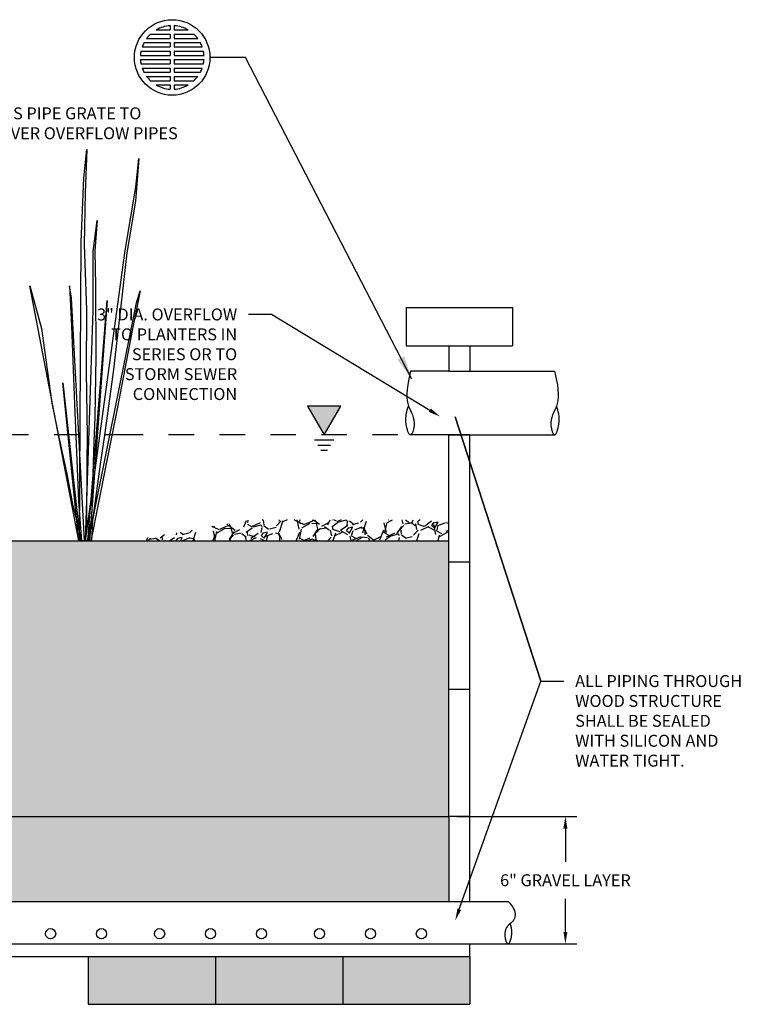
# Model space of a CAD drawing. Units: inches. Extents: x -310 to 4, y -6 to 263.
# Drawn here: x -114 to -111, y 79 to 83 of the extents above; entities that cross this region are included whole.
import ezdxf
from ezdxf import colors
from ezdxf.entities.mleader import LeaderData, LeaderLine
from ezdxf.math import Vec2, Vec3

# ---------------------------------------------------------------- set-up
doc = ezdxf.new("R2010")
doc.units = ezdxf.units.IN
doc.header["$MEASUREMENT"] = 0
doc.linetypes.add('DASHEDX2', pattern=[1.5, 1, -0.5])
doc.layers.get('DEFPOINTS').update_dxf_attribs({"color": 254})
for name, color, linetype in [('DET TEXT', 7, 'Continuous'), ('hatch dark', 252, 'Continuous'), ('PONDING', 7, 'DASHEDX2')]:
    doc.layers.add(name, color=color, linetype=linetype)
doc.styles.get("Standard").update_dxf_attribs({"font": 'romans.shx', "height": 0.0938})
doc.dimstyles.get("Standard").update_dxf_attribs({"dimtxt": 0.0938, "dimasz": 0.0938, "dimexe": 0.09, "dimexo": 0.0625, "dimgap": 0.09, "dimtad": 0, "dimtih": 1, "dimtoh": 1, "dimzin": 0, "dimdsep": 46, "dimtxsty": 'Standard', "dimcen": 0.09, "dimadec": 4, "dimazin": 0, "dimtfac": 1, "dimtofl": 0, "dimtmove": 0, "dimatfit": 3, "dimfxl": 1, "dimtolj": 1, "dimtzin": 0, "dimarcsym": 0})

# ---------------------------------------------------------------- blocks, each defined once
blk = doc.blocks.new('GRATE')
for points in [[(56.41290169497002, 75.18344398886035), (56.41290169497002, 75.16634398886042)], [(56.42950169497002, 75.18344398886035), (56.42950169497002, 75.16634398886042)], [(56.33582423892928, 75.14974398886041), (56.41290169497002, 75.14974398886041)], [(56.35809392999625, 75.16634398886042), (56.41290169497002, 75.16634398886042)], [(56.41290169497002, 75.14974398886041), (56.41290169497002, 75.1331439888604)], [(56.42950169497002, 75.16634398886042), (56.48430945994379, 75.16634398886042)], [(56.42950169497002, 75.14974398886041), (56.42950169497002, 75.1331439888604)], [(56.42950169497002, 75.14974398886041), (56.50657915101077, 75.14974398886041)], [(56.30329177172352, 75.09994398886037), (56.41290169497002, 75.09994398886037)], [(56.31052473259756, 75.11654398886039), (56.41290169497002, 75.11654398886039)], [(56.32097739651903, 75.1331439888604), (56.41290169497002, 75.1331439888604)], [(56.41290169497002, 75.11654398886039), (56.41290169497002, 75.09994398886037)], [(56.42950169497002, 75.1331439888604), (56.52142599342101, 75.1331439888604)], [(56.42950169497002, 75.11654398886039), (56.42950169497002, 75.09994398886037)], [(56.42950169497002, 75.11654398886039), (56.53187865734249, 75.11654398886039)], [(56.42950169497002, 75.09994398886037), (56.53911161821653, 75.09994398886037)], [(56.29620169497002, 75.06674398886035), (56.41290169497002, 75.06674398886035)], [(56.29870683793513, 75.08334398886036), (56.41290169497002, 75.08334398886036)], [(56.41290169497002, 75.08334398886036), (56.41290169497002, 75.06674398886035)], [(56.42950169497002, 75.08334398886036), (56.42950169497002, 75.06674398886035)], [(56.42950169497002, 75.08334398886036), (56.54369655200492, 75.08334398886036)], [(56.42950169497002, 75.06674398886035), (56.54620169497002, 75.06674398886035)], [(56.29620169497002, 75.05014398886034), (56.41290169497002, 75.05014398886034)], [(56.29870683793513, 75.03354398886033), (56.41290169497002, 75.03354398886033)], [(56.41290169497002, 75.05014398886034), (56.41290169497002, 75.03354398886033)], [(56.42950169497002, 75.05014398886034), (56.42950169497002, 75.03354398886033)], [(56.42950169497002, 75.05014398886034), (56.54620169497002, 75.05014398886034)], [(56.42950169497002, 75.03354398886033), (56.54369655200492, 75.03354398886033)], [(56.30329177172352, 75.01694398886032), (56.41290169497002, 75.01694398886032)], [(56.31052473259756, 75.00034398886031), (56.41290169497002, 75.00034398886031)], [(56.32097739651903, 74.9837439888603), (56.41290169497002, 74.9837439888603)], [(56.41290169497002, 75.01694398886032), (56.41290169497002, 75.00034398886031)], [(56.41290169497002, 74.9837439888603), (56.41290169497002, 74.96714398886029)], [(56.42950169497002, 75.01694398886032), (56.42950169497002, 75.00034398886031)], [(56.42950169497002, 75.01694398886032), (56.53911161821653, 75.01694398886032)], [(56.42950169497002, 75.00034398886031), (56.53187865734249, 75.00034398886031)], [(56.42950169497002, 74.9837439888603), (56.42950169497002, 74.96714398886029)], [(56.42950169497002, 74.9837439888603), (56.52142599342101, 74.9837439888603)], [(56.33582423892928, 74.96714398886029), (56.41290169497002, 74.96714398886029)], [(56.35809392999625, 74.95054398886028), (56.41290169497002, 74.95054398886028)], [(56.41290169497002, 74.95054398886028), (56.41290169497002, 74.93344398886035)], [(56.42950169497002, 74.96714398886029), (56.50657915101077, 74.96714398886029)], [(56.42950169497002, 74.95054398886028), (56.48430945994379, 74.95054398886028)], [(56.42950169497002, 74.95054398886028), (56.42950169497002, 74.93344398886035)]]:
    blk.add_lwpolyline(points)
blk.add_circle((56.42120169497002, 75.05844398886035), 0.14835)
for start, end in [(93.80724092462275, 120.3221999962802), (59.67780000371977, 86.19275907537725), (133.0800620481769, 143.301797009814), (36.69820299018595, 46.91993795182311), (152.3027208378859, 160.6097876139341), (19.39021238606593, 27.6972791621141), (168.5098188826124, 176.1927590753742), (3.807240924625785, 11.49018111738758), (183.8072409246258, 191.4901811173876), (348.5098188826125, 356.1927590753742), (199.3902123860659, 207.6972791621141), (216.698202990186, 226.9199379518231), (313.0800620481769, 323.301797009814), (332.3027208378859, 340.609787613934), (239.6778000037198, 266.1927590753772), (273.8072409246228, 300.3221999962802)]:
    blk.add_arc((56.42120169497002, 75.05844398886035), 0.1250000000000007, start, end)
blk = doc.blocks.new('*D67')
at = {"layer": 'DEFPOINTS', "color": 0, "transparency": 16777216}
for p in [(-112.0668245936917, 79.84953573168576), (-112.0668245936917, 79.34953573168576), (-111.6086431471007, 79.34953573168576)]:
    blk.add_point(p, dxfattribs=at)
at = {"layer": 'DET TEXT', "color": 0, "lineweight": -2, "transparency": 16777216}
for p, q in [((-112.0355745936917, 79.84953573168576), (-111.5636431471007, 79.84953573168576)), ((-111.6086431471007, 79.80263573168577), (-111.6086431471007, 79.67245239835249)), ((-111.6086431471007, 79.39643573168576), (-111.6086431471007, 79.52661906501915)), ((-112.0355745936917, 79.34953573168576), (-111.5636431471007, 79.34953573168576))]:
    blk.add_line(p, q, dxfattribs=at)
at = {"layer": 'DET TEXT', "color": 0, "transparency": 16777216}
for points in [[(-111.6164598137674, 79.80263573168577), (-111.6008264804341, 79.80263573168577), (-111.6086431471007, 79.84953573168576)], [(-111.6164598137674, 79.39643573168576), (-111.6008264804341, 79.39643573168576), (-111.6086431471007, 79.34953573168576)]]:
    blk.add_solid(points, dxfattribs=at)
at = {"layer": 'DET TEXT', "color": 0, "transparency": 16777216, "insert": (-111.6086431471007, 79.59953573168579), "char_height": 0.0469, "attachment_point": 5}
blk.add_mtext('\\A1;6" GRAVEL LAYER', dxfattribs=at)

msp = doc.modelspace()

# ---------------------------------------------------------------- hatches: boundary and pattern name
h = msp.add_hatch(color=256)
h.dxf.hatch_style = 1
h.paths.add_polyline_path([(-112.621384248257, 81.46273425282486), (-112.5560290516054, 81.34953573168576), (-112.4906738549539, 81.46273425282486)])
h = msp.add_hatch()
h.set_pattern_fill('AR-SAND', color=256, scale=0.025)
h.set_pattern_definition([(37.50000000000001, (-207.2517936247245, 73.82625793731954), (-0.001574833952740204, 0.04817059422532897), [0, -0.03800000000000001, 0, -0.0425, 0, -0.040625]), (7.499999999999999, (-207.2517936247245, 73.82625793731954), (0.04424441763169318, 0.07055365163074351), [0, -0.0205, 0, -0.03425, 0, -0.013125]), (327.5, (-207.2825436247244, 73.82625793731954), (0.07785354654378739, 0.0001414763384241235), [0, -0.0125, 0, -0.04500000000000001, 0, -0.05875]), (317.5, (-207.2825436247244, 73.82625793731954), (0.07515316511430735, 0.02194188912335623), [0, -0.00625, 0, -0.0295, 0, -0.03375])])
h.paths.add_polyline_path([(-112.0668245936917, 80.9328690650191), (-113.3168245936917, 80.9328690650191), (-116.8997951201347, 80.9328690650191), (-116.8996674013878, 79.84953573168576), (-113.3168245936917, 79.84953573168576), (-112.0668245936917, 79.84953573168576)])
h.paths.add_polyline_path([(-117.0664912603583, 80.9328690650191), (-117.8998245936916, 80.9328690650191), (-117.8998245936916, 79.84953573168576), (-117.0664912603583, 79.84953573168576)])
h = msp.add_hatch()
h.set_pattern_fill('AR-CONC', color=256, scale=0.01)
h.set_pattern_definition([(49.99999999999999, (-169.674373728603, 25.85000322194952), (0.07172601826007535, -0.006275213498259511), [0.0075, -0.0825]), (355, (-169.674373728603, 25.85000322194952), (-0.0138751333613, 0.07521921337000119), [0.006, -0.066]), (100.45144446, (-169.6683965605031, 25.84948028754951), (0.0578508846727112, 0.06894399909686294), [0.006374019199999988, -0.0701142111999998]), (46.18420000000002, (-169.674373728603, 25.87000322194953), (0.1067241330671572, -0.01655192807930765), [0.01124999999999998, -0.1237499999999998]), (96.63563549, (-169.6654800541032, 25.86862389124951), (0.09346619456742283, 0.09741186007745505), [0.0095610342, -0.105171376]), (351.1841639899999, (-169.674373728603, 25.87000322194953), (0.09346619450547732, 0.09741186002699902), [0.009000000000000001, -0.0990000001]), (21, (-169.664373728603, 25.86500322194952), (0.05969070521184617, -0.04026188906653388), [0.0075, -0.0825]), (326.0000000000001, (-169.664373728603, 25.86500322194952), (0.02433153319215817, 0.0725150045046853), [0.006, -0.066]), (71.45144474, (-169.659399503203, 25.86164806454951), (0.08402223767299712, 0.03225311528063538), [0.006374019000000001, -0.0701142112]), (37.50000000000001, (-169.674373728603, 25.85000322194952), (0.001215985531729067, 0.03328938538313115), [0, -0.0652, 0, -0.067, 0, -0.06625]), (7.499999999999999, (-169.674373728603, 25.85000322194952), (0.02630695374421486, 0.03944117118823603), [0, -0.0382, 0, -0.0637, 0, -0.02525]), (327.5, (-169.6966737286031, 25.85000322194952), (0.0533822436172409, -0.002255487173437976), [0, -0.025, 0, -0.078, 0, -0.1035]), (317.5, (-169.7066737286031, 25.85000322194952), (0.05831861693423862, 0.01001049823323177), [0, -0.0325, 0, -0.0518, 0, -0.0735])])
h.paths.add_polyline_path([(-117.483157927025, 79.29953573168578), (-117.8998245936916, 79.29953573168578), (-117.983157927025, 79.29953573168578), (-117.983157927025, 79.11203573168578), (-117.483157927025, 79.11203573168578)])
h.paths.add_polyline_path([(-116.983157927025, 79.29953573168576), (-117.483157927025, 79.29953573168576), (-117.483157927025, 79.11203573168578), (-116.983157927025, 79.11203573168578)])
h.paths.add_polyline_path([(-116.483157927025, 79.29953573168578), (-116.8164912603583, 79.29953573168578), (-116.983157927025, 79.29953573168578), (-116.983157927025, 79.11203573168578), (-116.483157927025, 79.11203573168578)])
h.paths.add_polyline_path([(-115.483157927025, 79.29953573168578), (-115.983157927025, 79.29953573168578), (-115.983157927025, 79.11203573168578), (-115.483157927025, 79.11203573168578)])
h.paths.add_polyline_path([(-114.983157927025, 79.29953573168578), (-115.483157927025, 79.29953573168578), (-115.483157927025, 79.11203573168578), (-114.983157927025, 79.11203573168578)])
h.paths.add_polyline_path([(-114.483157927025, 79.29953573168578), (-114.983157927025, 79.29953573168578), (-114.983157927025, 79.11203573168578), (-114.483157927025, 79.11203573168578)])
h.paths.add_polyline_path([(-113.983157927025, 79.29953573168578), (-114.483157927025, 79.29953573168578), (-114.483157927025, 79.11203573168578), (-113.983157927025, 79.11203573168578)])
h.paths.add_polyline_path([(-112.983157927025, 79.29953573168578), (-113.483157927025, 79.29953573168578), (-113.483157927025, 79.11203573168578), (-112.983157927025, 79.11203573168578)])
h.paths.add_polyline_path([(-112.483157927025, 79.29953573168578), (-112.983157927025, 79.29953573168578), (-112.983157927025, 79.11203573168578), (-112.483157927025, 79.11203573168578)])
h.paths.add_polyline_path([(-111.9834912603582, 79.29953573168578), (-112.483157927025, 79.29953573168578), (-112.483157927025, 79.11203573168578), (-111.9834912603582, 79.11203573168578)])
at = {"layer": 'hatch dark'}
h = msp.add_hatch(dxfattribs=at)
h.set_pattern_fill('GRAVEL', color=256, scale=0.15, angle=30)
h.set_pattern_definition([(258.0127875040001, (-168.6697421419255, 34.35614337301769), (-0.3642304845413343, -1.769134295108997), [0.02018039999999995, -1.997863207061051]), (214.969740728, (-168.6739334848766, 34.33640299196091), (1.483845726811984, 1.029903810567668), [0.0346302, -3.4283887141845]), (162.510447078, (-168.7023113613072, 34.31655491574956), (2.124038105676663, -0.6789419162442976), [0.02441819999999995, -2.417404889414948]), (297.273689006, (-168.7342238474286, 34.25482896310766), (-1.370096189432332, 2.67307621135332), [0.0315357, -3.12203370624435]), (322.8336541780001, (-168.7197728855344, 34.22679916288844), (-1.549519052838329, 1.183845726811994), [0.03092324999999995, -3.061405969213238]), (27.27368900600003, (-168.695130580689, 34.20811743888058), (-2.67307621135332, -1.370096189432332), [0.03153569999999999, -3.12203370624435]), (67.69424046670001, (-168.6671007804698, 34.2225684007749), (-0.9387495373796574, -2.274038105676655), [0.04170434999999999, -4.1287272823374]), (102.2553283749, (-168.6512719421448, 34.2611520485714), (-0.7406733260263357, 3.38288383248865), [0.03937319999999991, -3.897948224522004]), (151.429565615, (-168.6596296372995, 34.29962800121332), (-2.014230484541327, 1.088749537379652), [0.0316425, -3.13261096645935]), (205.2363583090001, (-168.6874190564619, 34.31476068711549), (1.503941916244325, 0.6950961894323279), [0.0361248, -1.770114386818845]), (252.397437798, (-168.720095970998, 34.29935876332686), (-0.7338457268119868, -2.328941916244317), [0.0467172, -4.625006250719235]), (168.814074834, (-168.6048690749666, 34.32777992500198), (-1.359326673973665, 0.2544228634059924), [0.01594515, -1.578576721910205]), (201.46923439, (-168.6205113798121, 34.3308731917417), (1.838749537379655, 0.7151923788646688), [0.03033555, -3.00322671242355]), (255, (-168.6487421419255, 34.31977030605873), (0.07499999999999495, -0.1299038105676571), [0.02121315, -0.190918884355965]), (233.198590514, (-168.6668354086652, 34.33010876332685), (0.4995190528383294, 0.6348076211353275), [0.0114237, -1.130942265879585]), (321.8014094860001, (-168.6736786754051, 34.32096164900983), (-0.3549038105676324, 0.3147114317030345), [0.01615545, -0.791619271070175]), (60.9637565321, (-168.6609825229825, 34.31097126795305), (0.2397114317030058, 0.4848076211353329), [0.02623935, -0.8484034342267949]), (191.565051177, (-168.6482469513973, 34.33391261090415), (0.3348076211353313, 0.02009618943233804), [0.01897365, -0.4553679990252599]), (46.389540334, (-168.7490228855344, 34.27746164900982), (1.07403810567665, 1.139711431703), [0.02658, -2.63142677200041]), (100.3461759419, (-168.7306892377377, 34.29670683953822), (0.3053847577294329, -1.728941916244857), [0.02229915, -2.20761116209785]), (323.198590514, (-168.6632469513972, 34.35989337301768), (-0.6348076211353271, 0.4995190528383301), [0.02284725, -1.119518715879585]), (13.61045966600002, (-168.6449527227632, 34.34620683953821), (-1.524038105676657, -0.3602885682969943), [0.02658, -2.63142677200035]), (9.443954780000013, (-168.7025228855343, 34.19692128645787), (-0.7995190528383356, -0.1151923788646679), [0.025632, -1.255968561797625]), (324.775140569, (-168.6772382758435, 34.20112705782381), (-1.47451905283833, 1.053941916244324), [0.0214767, -2.1261964594914]), (96.80140948639996, (-168.5869479132916, 34.23073956245003), (-0.1151923788646685, 0.7995190528383237), [0.02284725, -1.119518715879585]), (47.35402463630001, (-168.5896536846575, 34.25342609592948), (-1.388749537379655, -1.494615242270656), [0.02514465, -2.489313542136]), (99.44395478039996, (-168.6506007804698, 34.19398956245001), (0.115192378864664, -0.7995190528383236), [0.01281599999999998, -1.268784561797622]), (131.309932474, (-168.5947421419257, 34.22623956245002), (-0.429903810567662, 0.4446152422706675), [0.007648499999999999, -0.7572044270389199]), (195.963756532, (-168.5997911800313, 34.23198475297841), (0.4647114317029921, 0.09509618943233089), [0.03092325, -0.5875425938426551]), (216.009005957, (-168.6295219421449, 34.22347994350679), (1.224038105676665, 0.879903810567667), [0.0286575, -2.83708847618142]), (333.690067526, (-168.6542325229825, 34.29927992500197), (-0.2799038105676631, 0.1848076211353308), [0.0216333, -0.5191993913196]), (23.15722658699995, (-168.634840218137, 34.28969146773385), (2.358364779650324, 1.015192378864662), [0.0377691, -3.739134393604245]), (90.94539590089981, (-168.6001142654949, 34.30454435341682), (0.005384757729338108, -1.209326673973656), [0.0154434, -1.52890112114805]), (120, (-168.6003690749666, 34.31998569636791), (-0.2049038105676658, 0.05490381056766584), [0.008999999999999973, -0.1409999999999996]), (150.256437164, (-168.6343700183563, 34.22587705782382), (1.044615242270665, -0.609326673973661), [0.02083859999999995, -2.063027998417464]), (78.0127875042, (-168.652463285096, 34.23621551509194), (0.3642304845413284, 1.769134295108989), [0.04036079999999989, -1.977682807061051]), (29.99999999999999, (-168.6440805991937, 34.27569627720547), (0.05490381056766583, 0.2049038105676658), [0.039, -0.111]), (355.3048464690001, (-168.6103056084461, 34.29519627720546), (1.824038105676663, -0.1593266739736275), [0.0237171, -2.3479911451263]), (284.0546040990001, (-168.5866681130723, 34.29325493425438), (0.1700961894323296, -0.5946152422706666), [0.0218403, -1.070176183392075]), (237.645975364, (-168.581364265495, 34.27206840077491), (-1.71817240078564, -2.72403810567666), [0.03555975, -3.520421127338909]), (205.42607874, (-168.6003940657142, 34.24202898161246), (-1.76374953737965, -0.8450961894323304), [0.03761984999999989, -3.724361011195328])])
h.paths.add_polyline_path([(-112.0668245936917, 80.9328690650191), (-112.0668245936917, 81.01620239835243), (-112.8442177753902, 81.01620239835243), (-113.3168245936917, 80.9328690650191)])
h = msp.add_hatch(dxfattribs=at)
h.set_pattern_fill('GRAVEL', color=256, scale=0.15)
h.set_pattern_definition([(228.012787504, (-169.5663737286031, 26.05000322194951), (-1.200000000000009, -1.350000000000001), [0.0201804, -1.997863207061055]), (184.969740728, (-169.5798737286031, 26.03500322194952), (1.799999999999996, 0.1500000000000053), [0.0346302, -3.4283887141845]), (132.510447078, (-169.6143737286031, 26.03200322194951), (1.500000000000018, -1.64999999999998), [0.0244182, -2.417404889414955]), (267.273689006, (-169.6728737286032, 25.99450322194951), (0.1500000000000036, 3.000000000000003), [0.03153569999999992, -3.122033706244345]), (292.833654178, (-169.674373728603, 25.96300322194952), (-0.7499999999999982, 1.800000000000004), [0.03092324999999996, -3.06140596921324]), (357.273689006, (-169.6623737286031, 25.93450322194951), (-3.000000000000003, 0.1500000000000038), [0.03153569999999992, -3.122033706244345]), (37.6942404667, (-169.630873728603, 25.93300322194952), (-1.95, -1.499999999999996), [0.04170434999999999, -4.1287272823374]), (72.2553283749, (-169.5978737286031, 25.95850322194951), (1.050000000000004, 3.3), [0.03937319999999991, -3.897948224522004]), (121.429565615, (-169.5858737286032, 25.99600322194951), (-1.200000000000003, 1.949999999999998), [0.0316425, -3.13261096645935]), (175.236358309, (-169.6023737286031, 26.02300322194952), (1.649999999999997, -0.1500000000000057), [0.0361248, -1.770114386818845]), (222.397437798, (-169.6383737286032, 26.02600322194951), (-1.799999999999994, -1.649999999999996), [0.0467172, -4.625006250719235]), (138.814074834, (-169.5243737286032, 25.99300322194952), (-1.050000000000005, 0.8999999999999999), [0.01594514999999996, -1.578576721910202]), (171.46923439, (-169.5363737286031, 26.00350322194952), (1.95, -0.2999999999999993), [0.03033555, -3.00322671242355]), (225, (-169.5663737286031, 26.00800322194951), (-1.665334536937735e-17, -0.1499999999999899), [0.02121315, -0.190918884355965]), (203.198590514, (-169.5768737286032, 26.02600322194951), (0.7499999999999983, 0.2999999999999963), [0.0114237, -1.130942265879585]), (291.801409486, (-169.587373728603, 26.02150322194952), (-0.1499999999999526, 0.4500000000000154), [0.01615545, -0.791619271070175]), (30.96375653209999, (-169.5813737286032, 26.00650322194952), (0.4500000000000079, 0.2999999999999969), [0.02623934999999999, -0.8484034342267948]), (161.565051177, (-169.5588737286031, 26.02000322194951), (0.3000000000000017, -0.1499999999999965), [0.01897364999999996, -0.4553679990252593]), (16.389540334, (-169.674373728603, 26.02150322194952), (1.499999999999995, 0.4500000000000066), [0.02658, -2.63142677200041]), (70.3461759419, (-169.6488737286031, 26.02900322194952), (-0.600000000000183, -1.65000000000051), [0.02229915, -2.20761116209785]), (293.198590514, (-169.5588737286031, 26.05000322194951), (-0.2999999999999955, 0.7499999999999987), [0.02284725, -1.119518715879585]), (343.610459666, (-169.5498737286031, 26.02900322194952), (-1.499999999999995, 0.4500000000000065), [0.02657999999999996, -2.631426772000344]), (339.44395478, (-169.674373728603, 25.92850322194951), (-0.7500000000000054, 0.3000000000000037), [0.02563199999999996, -1.255968561797622]), (294.775140569, (-169.6503737286031, 25.91950322194953), (-0.7500000000000008, 1.65), [0.0214767, -2.1261964594914]), (66.8014094864, (-169.5573737286031, 25.90000322194952), (0.2999999999999972, 0.7499999999999954), [0.02284725, -1.119518715879585]), (17.3540246363, (-169.5483737286031, 25.92100322194952), (-1.949999999999996, -0.5999999999999944), [0.02514465, -2.489313542136]), (69.44395478040002, (-169.630873728603, 25.90000322194952), (-0.300000000000001, -0.7499999999999932), [0.01281599999999998, -1.268784561797622]), (101.309932474, (-169.5663737286031, 25.90000322194952), (-0.1499999999999946, 0.6000000000000019), [0.0076485, -0.75720442703892]), (165.963756532, (-169.5678737286032, 25.90750322194953), (0.4499999999999938, -0.1500000000000002), [0.03092325, -0.5875425938426551]), (186.009005957, (-169.5978737286031, 25.91500322194952), (1.500000000000007, 0.1499999999999975), [0.0286575, -2.83708847618142]), (303.690067526, (-169.5813737286032, 25.99300322194952), (-0.1499999999999981, 0.2999999999999979), [0.02163329999999996, -0.5191993913195987]), (353.157226587, (-169.569373728603, 25.97500322194952), (2.550000000000002, -0.3000000000000079), [0.0377691, -3.739134393604245]), (60.9453959009, (-169.5318737286031, 25.97050322194951), (-0.5999999999999963, -1.049999999999996), [0.0154434, -1.52890112114805]), (90, (-169.5243737286032, 25.98400322194952), (-0.15, 0.15), [0.009, -0.141]), (120.256437164, (-169.6008737286031, 25.91950322194953), (0.6000000000000013, -1.050000000000001), [0.0208386, -2.06302799841747]), (48.01278750420001, (-169.6113737286032, 25.93750322194953), (1.2, 1.349999999999996), [0.0403608, -1.977682807061055]), (0, (-169.5843737286031, 25.96750322194953), (0.15, 0.15), [0.039, -0.111]), (325.3048464690001, (-169.5453737286031, 25.96750322194953), (1.500000000000021, -1.049999999999974), [0.02371709999999996, -2.347991145126294]), (254.054604099, (-169.525873728603, 25.95400322194952), (-0.1500000000000057, -0.6000000000000006), [0.0218403, -1.070176183392075]), (207.645975364, (-169.5318737286031, 25.93300322194952), (-2.849999999999993, -1.500000000000007), [0.03555975, -3.520421127338909]), (175.42607874, (-169.5633737286032, 25.91650322194951), (-1.949999999999993, 0.1500000000000002), [0.03761985, -3.724361011195334])])
h.paths.add_polyline_path([(-112.0668245936917, 79.84953573168576), (-113.3168245936917, 79.84953573168576), (-116.8996674013878, 79.84953573168576), (-116.8996516821575, 79.71620239835244), (-116.889651682088, 79.71620239835244), (-116.8896457873768, 79.66620239835243), (-116.8996457874461, 79.66620239835243), (-116.8996404394872, 79.6208400497958, 0.3955052493547812), (-116.7939136753316, 79.51620239835243), (-116.7498245936917, 79.51620239835243), (-116.7498245936917, 79.52620239835244), (-116.6998245936917, 79.52620239835244), (-116.6998245936917, 79.51620239835243), (-112.0668245936917, 79.51620239835243)])
edge = h.paths.add_edge_path()
edge.add_line((-117.8998245936916, 79.5162023983524), (-117.0521935207536, 79.5162023983524))
edge.add_arc((-116.8164912603583, 79.59953573168576), 0.2499999999999982, 179.9999999999996, 199.471220634499, ccw=False)
edge.add_line((-117.0664912603583, 79.59953573168576), (-117.0664912603583, 79.66620239835243))
edge.add_line((-117.0664912603583, 79.66620239835244), (-117.0764912603583, 79.66620239835244))
edge.add_line((-117.0764912603583, 79.66620239835244), (-117.0764912603583, 79.71620239835244))
edge.add_line((-117.0764912603583, 79.71620239835244), (-117.0664912603583, 79.71620239835244))
edge.add_line((-117.0664912603583, 79.71620239835244), (-117.0664912603583, 79.84953573168576))
edge.add_line((-117.0664912603583, 79.84953573168576), (-117.8998245936916, 79.84953573168576))
edge.add_line((-117.8998245936916, 79.84953573168576), (-117.8998245936916, 79.5162023983524))

# ---------------------------------------------------------------- linework, layer by layer
for p, q in [((-112.2334912603582, 81.84953573168579), (-112.2334912603582, 81.69953573168577)), ((-112.0668245936917, 81.84953573168578), (-111.9834912603582, 81.84953573168576)), ((-111.8168245936917, 81.84953573168579), (-111.8168245936917, 81.69953573168578)), ((-112.0668245936917, 81.69953573168577), (-112.0668245936917, 81.59953573168568)), ((-111.9834912603582, 81.69953573168578), (-111.9834912603582, 81.59953573168568)), ((-112.5935290516053, 81.32953573168578), (-112.5185290516055, 81.32953573168575)), ((-112.0668245936917, 79.84953573168576), (-112.0668245936917, 81.34953573168576)), ((-111.9834912603582, 79.51620239835243), (-111.9834912603582, 81.34953573168576)), ((-112.5810290516055, 81.30953573168577), (-112.5310290516053, 81.30953573168577)), ((-112.5685290516055, 81.28953573168576), (-112.5435290516054, 81.28953573168576)), ((-111.9834912603582, 80.84953573168576), (-112.0668245936917, 80.84953573168576)), ((-111.9834912603582, 80.34953573168576), (-112.0668245936917, 80.34953573168576)), ((-111.9834912603582, 79.84953573168576), (-112.0668245936917, 79.84953573168576)), ((-112.0668245936917, 79.84953573168576), (-112.0668245936917, 79.51620239835243)), ((-117.8998245936916, 79.34953573168576), (-113.3168245936917, 79.34953573168578)), ((-111.9834912603582, 79.29953573168578), (-111.9834912603582, 79.34953573168576)), ((-113.483157927025, 79.29953573168578), (-113.483157927025, 79.11203573168578)), ((-112.983157927025, 79.29953573168578), (-112.983157927025, 79.11203573168578)), ((-112.483157927025, 79.29953573168578), (-112.483157927025, 79.11203573168578)), ((-111.9834912603582, 79.29953573168578), (-111.9834912603582, 79.11203573168578)), ((-113.483157927025, 79.11203573168578), (-111.9834912603582, 79.11203573168578))]:
    msp.add_line(p, q)
at = {"color": 252}
for points in [[(-113.5166462012134, 80.9335868672077), (-113.509601955885, 82.10786245047822), (-113.4994667264179, 82.35853617160024), (-113.4875866345889, 82.47158818066228), (-113.4949683523868, 82.302218959725), (-113.4988458567277, 82.09706593332774), (-113.4890762961097, 81.8402565704544), (-113.4909192664228, 81.59699000616473), (-113.4861602668593, 81.3474181234063), (-113.4880795090234, 81.23834263114125), (-113.4895630763494, 81.01308589312498), (-113.4932899253305, 80.93303041623676)], [(-113.4932899253305, 80.93303041623676), (-113.3375208408613, 82.07397462377014), (-113.2958668655378, 82.32316787883008), (-113.2839867737088, 82.43621988789212), (-113.2972956537785, 82.26833113301689), (-113.330518130474, 82.06554548208564), (-113.3557832626397, 81.84530317420075), (-113.3851891855244, 81.59587492605087), (-113.4190977140433, 81.3479849566771), (-113.4360735654854, 81.23485548337595), (-113.4662068004668, 81.01252944215403), (-113.4699336494479, 80.93247396526579)], [(-113.4932899253305, 80.93303041623676), (-113.4629420201949, 81.84025017027511), (-113.4629420201949, 82.07056791483998), (-113.4478635576497, 82.19222078613932), (-113.4566920716044, 82.07227298209666), (-113.4544808917639, 81.93564775972189), (-113.4532497957661, 81.65773145952362), (-113.4560041142724, 81.41844340788893), (-113.4599876747681, 81.32491329864453), (-113.4699465845908, 81.02243295677637), (-113.4860582956139, 80.93285812646772)], [(-113.5196975473365, 80.9335868672077), (-113.7119653904928, 81.9356154901522), (-113.6655859937602, 81.76765163152383), (-113.6258997738238, 81.47369572396474), (-113.5968082341355, 81.3339218052852), (-113.5666233615834, 81.1961937658088), (-113.5438142328014, 81.07701241921998), (-113.5092108150461, 80.93340972304854)], [(-113.49742210325, 80.93312886319922), (-113.5481975724699, 81.88665604721898), (-113.5554244633888, 81.93574845459676), (-113.5480231926676, 81.77680797558943), (-113.5367523829754, 81.47062090319284), (-113.525920286635, 81.21724350452988), (-113.5219910073892, 81.12225774311193), (-113.5206310406317, 81.08828869074003), (-113.5092108150461, 80.93340972304854)], [(-113.4811944506372, 80.93250679338348), (-113.2935484766626, 81.86845450586515), (-113.2789420301423, 81.91587753966257), (-113.3104211305676, 81.75990984777806), (-113.3681108214832, 81.45899548451837), (-113.417338196564, 81.2102102236869), (-113.4356625715993, 81.11692597320965), (-113.4421710753383, 81.08355854286651), (-113.4725684109061, 80.93238511701144)], [(-113.4836240241725, 80.93245498145438), (-113.4085561391232, 81.87822493846289), (-113.4775213319262, 80.93245498145438)], [(-113.5196975473365, 80.9335868672077), (-113.5827400517389, 81.55441275102008), (-113.5135948550903, 80.9335868672077)]]:
    msp.add_lwpolyline(points, close=True, dxfattribs=at)
for points in [[(-112.2334912603582, 81.84953573168576), (-111.8168245936917, 81.84953573168578)], [(-112.2334912603582, 81.69953573168577), (-111.8168245936917, 81.69953573168578)], [(-112.0668245936917, 81.59953573168573), (-112.2168245936916, 81.59953573168573)], [(-112.0668245936917, 81.59953573168568), (-111.6515940438071, 81.59953573168565)], [(-111.9834912603582, 81.34953573168573), (-112.2168245936916, 81.34953573168573)], [(-112.0668245936917, 81.34953573168566), (-111.6515940438071, 81.34953573168565)], [(-116.8997951201347, 80.9328690650191), (-112.0668245936917, 80.9328690650191)], [(-116.8996674013878, 79.84953573168576), (-113.3168245936917, 79.84953573168576)], [(-113.3168245936917, 79.84953573168576), (-112.0668245936917, 79.84953573168576)], [(-116.6998245936917, 79.51620239835243), (-111.8334912603584, 79.51620239835243)], [(-113.3168245936917, 79.51620239835243), (-111.8334912603584, 79.51620239835243)], [(-116.8164912603583, 79.34953573168576), (-111.8334912603584, 79.34953573168576)], [(-117.983157927025, 79.29953573168578), (-111.9834912603582, 79.29953573168578), (-111.9834912603582, 79.29953573168578)]]:
    msp.add_lwpolyline(points)
msp.add_lwpolyline([(-112.5560290516054, 81.34953573168576), (-112.4906738549539, 81.46273425282486), (-112.621384248257, 81.46273425282486)], close=True)
for centre in [(-113.6301078479241, 79.38953573168577), (-113.430107847924, 79.38953573168577), (-113.2021069776328, 79.38953573168577), (-113.0021069776328, 79.38953573168577), (-112.8021069776327, 79.38953573168577), (-112.5741061073415, 79.38953573168577), (-112.3741061073417, 79.38953573168577), (-112.1741061073416, 79.38953573168577)]:
    msp.add_circle(centre, 0.02)
for points in [[(-112.2168245936916, 81.59953573168573), (-112.2250223615192, 81.46300884981609), (-112.2028450999102, 81.38516103081356), (-112.2168245936916, 81.34953573168573), (-112.2338997107371, 81.39205916640584), (-112.2250223615192, 81.46300884981609)], [(-111.6515940438071, 81.59953573168565), (-111.6433962759795, 81.463008849816), (-111.6655735375884, 81.38516103081348), (-111.6515940438071, 81.34953573168565), (-111.6345189267615, 81.39205916640576), (-111.6433962759795, 81.463008849816)], [(-111.8334912603584, 79.51620239835243), (-111.8062237108635, 79.46777200266513), (-111.8115807923134, 79.4435801267556), (-111.8431082005572, 79.40856281787335), (-111.8334912603584, 79.34953573168576), (-111.8185528774092, 79.38988697617079), (-111.8252779912324, 79.43099486766103)]]:
    msp.add_spline(points, degree=3)
at = {"layer": 'PONDING', "ltscale": 0.1}
for p, q in [((-113.3168245936917, 81.34953573168578), (-116.8998147691727, 81.34953573168573)), ((-112.0668245936917, 81.34953573168576), (-113.3168245936917, 81.34953573168578))]:
    msp.add_line(p, q, dxfattribs=at)

# ---------------------------------------------------------------- block references
msp.add_blockref('GRATE', (-169.5740033333765, 7.774219379605455))

# ---------------------------------------------------------------- texts
at = {"layer": 'DET TEXT', "insert": (-113.8792772935969, 82.63648785016818), "char_height": 0.0469, "attachment_point": 1}
msp.add_mtext_dynamic_manual_height_columns('\\pi0.2425;NDS PIPE GRATE TO\\P\\pi0.095098;COVER OVERFLOW PIPES', width=0.959398423478774, gutter_width=0.2345, heights=[0], dxfattribs=at)

# ---------------------------------------------------------------- dimensions: what is measured, and where the dimension line sits
at = {"layer": 'DET TEXT'}
dim = msp.add_linear_dim(base=(-111.6086431471007, 79.34953573168576), p1=(-112.0668245936917, 79.84953573168576), p2=(-112.0668245936917, 79.34953573168576), angle=90, text='6" GRAVEL LAYER', dimstyle='Standard', override={"dimpost": "'"}, dxfattribs=at)
dim.commit()
dim.dimension.update_dxf_attribs({"geometry": '*D67', "text_midpoint": (-111.6086431471007, 79.59953573168579), "dimtype": 160})

# ---------------------------------------------------------------- leaders
msp.add_leader([(-112.2117081038527, 81.56860741861286), (-112.8644016384066, 82.8326633684658), (-113.0044516384066, 82.8326633684658)], dimstyle='Standard', override={"dimscale": 0}, dxfattribs=at)

# ---------------------------------------------------------------- next in the draw order: leaders
ml = msp.add_multileader_mtext('Standard', dxfattribs=at)
ml.set_content('3" DIA. OVERFLOW TO PLANTERS IN SERIES OR TO STORM SEWER CONNECTION', color=256)
ml.set_leader_properties()
ml.build(insert=Vec2(0, 0))
ml.multileader.update_dxf_attribs({"dogleg_length": 0.18, "arrow_head_size": 0.0469, "scale": 0.5})
ctx = ml.context
ctx.base_point, ctx.scale, ctx.char_height, ctx.arrow_head_size, ctx.landing_gap_size, ctx.plane_origin = Vec3(-114.1083233482092, 81.82274527203899), 0.5, 0.0469, 0.0469, 0.045, Vec3(-112.1003723247838, 81.42165841453374)
ctx.text_align_type = 2
notes = []
notes.append((ctx, [(0, (1, 1, 0), (-112.7625233482092, 81.82274527203899), (-1, 0), 0.09, [(0, [(-112.1003723247838, 81.42165841453374)], 0, [])])]))
ctx.mtext.insert, ctx.mtext.width, ctx.mtext.alignment, ctx.mtext.flow_direction = Vec3(-112.8975233482092, 81.84619527203898), 1.188862236844386, 3, 5
ctx.mtext.has_bg_fill, ctx.mtext.bg_color, ctx.mtext.bg_scale_factor, ctx.mtext.bg_transparency, ctx.mtext.use_window_bg_color = 1, -1027028792, 1.5, 0, 1
ml = msp.add_multileader_mtext('Standard', dxfattribs=at)
ml.set_content('ALL PIPING THROUGH WOOD STRUCTURE SHALL BE SEALED WITH SILICON AND WATER TIGHT.', color=256)
ml.set_leader_properties()
ml.build(insert=Vec2(0, 0))
ml.multileader.update_dxf_attribs({"dogleg_length": 0.18, "arrow_head_size": 0.0469, "scale": 0.5})
ctx = ml.context
ctx.base_point, ctx.scale, ctx.char_height, ctx.arrow_head_size, ctx.landing_gap_size, ctx.plane_origin = Vec3(-111.6153381311163, 80.38221640022314), 0.5, 0.0469, 0.0469, 0.045, Vec3(-112.3275138935084, 79.39193497425356)
notes.append((ctx, [(0, (1, 1, 0), (-111.7053381311163, 80.38221640022314), (1, 0), 0.09, [(4, [(-112.0411583630211, 79.44125118013824), (-111.7053381311163, 80.38221640022314), (-111.7053381311163, 80.38221640022314), (-111.7053381311163, 80.38221640022314), (-112.0412384817882, 81.42074435365237)], 0, [])])]))
ctx.mtext.insert, ctx.mtext.width, ctx.mtext.flow_direction = Vec3(-111.5703381311163, 80.40566640022314), 1.359582096277336, 5
ctx.mtext.has_bg_fill, ctx.mtext.bg_color, ctx.mtext.bg_scale_factor, ctx.mtext.bg_transparency, ctx.mtext.use_window_bg_color = 1, -1027028792, 1.5, 0, 1
for ctx, leaders in notes:
    for number, flags, end, landing, length, lines in leaders:
        leader = LeaderData()
        leader.index, (leader.has_last_leader_line, leader.has_dogleg_vector, leader.attachment_direction) = number, flags
        leader.last_leader_point, leader.dogleg_vector, leader.dogleg_length = Vec3(end), Vec3(landing), length
        for number, points, colour, breaks in lines:
            line = LeaderLine()
            line.index, line.vertices, line.color, line.breaks = number, Vec3.list(points), colors.encode_raw_color(colour), breaks
            leader.lines.append(line)
        ctx.leaders.append(leader)

doc.saveas('drawing.dxf')
